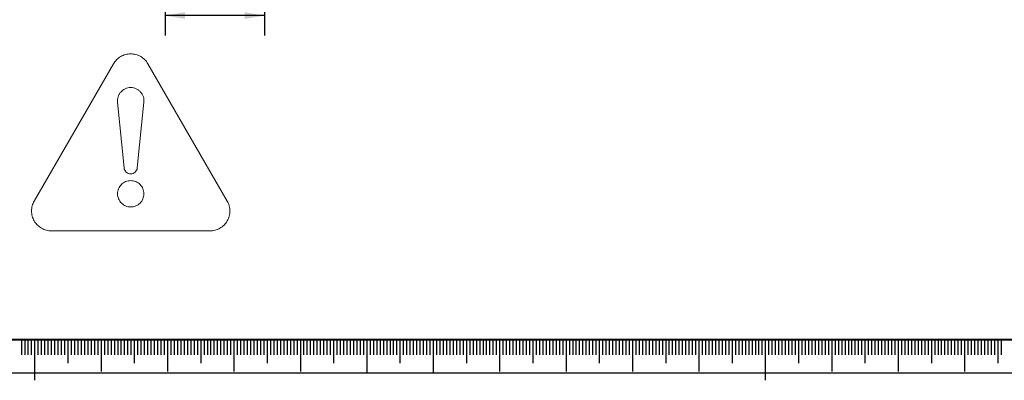
# Model space of a CAD drawing. Units: millimetres. Extents: x 0 to 493, y -1 to 558.
# Drawn here: x 148 to 296, y -1 to 53 of the extents above; entities that cross this region are included whole.
import ezdxf

# ---------------------------------------------------------------- set-up
doc = ezdxf.new("R2010")
doc.units = ezdxf.units.MM
doc.layers.add('SLD-0', color=7, linetype='Continuous')
doc.layers.add('图框', color=179, linetype='Continuous')
doc.styles.add('SLDTEXTSTYLE1', font='TXT', dxfattribs={"width": 0.7})
doc.dimstyles.new('SLDDIMSTYLE1', dxfattribs={"dimtxt": 4, "dimasz": 3, "dimexe": 0, "dimexo": 0.0625, "dimgap": 1, "dimtad": 2, "dimlfac": 1.4, "dimrnd": 1e-09, "dimzin": 12, "dimdsep": 46, "dimtxsty": 'SLDTEXTSTYLE1', "dimsah": 1, "dimcen": 0.09, "dimadec": 0, "dimazin": 3, "dimtfac": 1, "dimtofl": 0, "dimtmove": 0, "dimatfit": 3, "dimfxl": 0, "dimfrac": 2, "dimtolj": 1, "dimtzin": 12, "dimarcsym": 0})

# ---------------------------------------------------------------- blocks, each defined once
blk = doc.blocks.new('_D_39')
at = {"layer": '图框'}
for p, q in [((169.67, 63.62), (169.67, 50.78)), ((184.67, 62.91), (184.67, 50.78)), ((184.67, 53.78), (169.67, 53.78))]:
    blk.add_line(p, q, dxfattribs=at)
for points in [[(169.67, 53.78), (172.67, 53.28), (172.67, 54.29)], [(184.67, 53.78), (181.67, 54.29), (181.67, 53.28)]]:
    blk.add_solid(points, dxfattribs=at)
at = {"layer": '图框', "insert": (175, 58.94), "char_height": 4, "attachment_point": 1, "style": 'SLDTEXTSTYLE1'}
blk.add_mtext('21', dxfattribs=at)

msp = doc.modelspace()

# ---------------------------------------------------------------- linework, layer by layer
at = {"color": 7, "linetype": 'Continuous', "lineweight": 15}
for p, q in [((149.980183, 25.855388), (161.910548, 46.519388)), ((167.101505, 46.519388), (179.031871, 25.855388)), ((162.516052, 40.744888), (163.511039, 30.844888)), ((165.501014, 30.844888), (166.496001, 40.744888)), ((176.436393, 21.359888), (152.575661, 21.359888))]:
    msp.add_line(p, q, dxfattribs=at)
for points, knots in [([(161.910548, 46.519388), (162.041236, 46.745745), (162.198518, 46.950929), (162.473751, 47.227418), (162.572922, 47.314834), (162.779912, 47.474377), (162.88793, 47.546892), (163.225378, 47.742954), (163.472038, 47.846031), (163.977595, 47.98253), (164.239858, 48.017713), (164.768234, 48.018062), (165.027796, 47.983901), (165.537692, 47.847079), (165.781142, 47.745664), (166.233562, 47.483802), (166.443852, 47.321776), (166.81026, 46.954734), (166.970805, 46.745766), (167.101505, 46.519388)], [0, 0, 0, 0, 0.125, 0.125, 0.1875, 0.1875, 0.25, 0.25, 0.375, 0.375, 0.5, 0.5, 0.625, 0.625, 0.75, 0.75, 0.875, 0.875, 1, 1, 1, 1]), ([(166.496001, 40.744888), (166.50985, 40.882678), (166.509324, 41.019747), (166.480358, 41.292484), (166.451371, 41.4291), (166.324841, 41.820799), (166.184545, 42.067084), (165.908368, 42.377587), (165.803793, 42.473105), (165.57796, 42.639174), (165.457264, 42.709843), (165.071344, 42.883982), (164.788541, 42.945163), (164.361854, 42.944749), (164.221719, 42.929611), (163.945552, 42.86994), (163.809047, 42.824752), (163.425743, 42.651248), (163.194535, 42.480015), (162.918793, 42.169571), (162.836759, 42.055132), (162.699926, 41.815002), (162.644703, 41.689468), (162.560287, 41.427609), (162.531505, 41.291196), (162.502754, 41.019472), (162.502204, 40.882669), (162.516052, 40.744888)], [0, 0, 0, 0, 0.0625, 0.0625, 0.125, 0.125, 0.25, 0.25, 0.3125, 0.3125, 0.375, 0.375, 0.5, 0.5, 0.5625, 0.5625, 0.625, 0.625, 0.75, 0.75, 0.8125, 0.8125, 0.875, 0.875, 0.9375, 0.9375, 1, 1, 1, 1]), ([(163.511039, 30.844888), (163.523407, 30.72183), (163.558843, 30.601761), (163.669156, 30.384049), (163.745364, 30.284388), (163.926368, 30.120956), (164.033342, 30.055259), (164.26099, 29.967735), (164.38431, 29.944845), (164.628446, 29.944931), (164.751464, 29.967791), (164.979704, 30.055738), (165.085883, 30.12099), (165.267792, 30.285529), (165.343029, 30.384013), (165.454066, 30.603751), (165.488646, 30.72183), (165.501014, 30.844888)], [0, 0, 0, 0, 0.125, 0.125, 0.25, 0.25, 0.375, 0.375, 0.5, 0.5, 0.625, 0.625, 0.75, 0.75, 0.875, 0.875, 1, 1, 1, 1]), ([(163.100523, 25.54318), (163.285671, 25.357531), (163.507243, 25.210017), (163.985984, 25.011781), (164.247984, 24.959677), (164.637475, 24.959994), (164.769347, 24.973134), (165.024448, 25.02437), (165.148383, 25.062182), (165.388988, 25.16231), (165.505223, 25.224834), (165.720136, 25.36916), (165.820214, 25.45147), (166.005077, 25.637129), (166.086998, 25.737651), (166.230046, 25.952594), (166.291782, 26.068435), (166.390754, 26.308576), (166.427972, 26.432009), (166.478243, 26.685498), (166.491081, 26.816597), (166.490972, 27.074844), (166.478439, 27.203132), (166.427955, 27.458009), (166.389979, 27.583308), (166.242304, 27.940931), (166.094977, 28.162417), (165.72988, 28.528972), (165.506469, 28.679036), (165.14528, 28.828651), (165.021269, 28.866263), (164.76605, 28.91708), (164.63417, 28.929997), (164.244713, 28.929668), (163.982797, 28.877128), (163.504477, 28.678156), (163.283081, 28.529708), (163.008905, 28.2547), (162.925306, 28.152498), (162.781789, 27.936859), (162.721102, 27.823012), (162.621985, 27.583203), (162.584017, 27.457455), (162.533865, 27.204545), (162.521067, 27.076071), (162.520986, 26.814929), (162.533742, 26.686172), (162.583763, 26.433282), (162.621593, 26.307707), (162.720675, 26.067613), (162.781336, 25.953714), (162.924687, 25.738095), (163.007949, 25.636005), (163.100523, 25.54318)], [0, 0, 0, 0, 0.0625, 0.0625, 0.125, 0.125, 0.15625, 0.15625, 0.1875, 0.1875, 0.21875, 0.21875, 0.25, 0.25, 0.28125, 0.28125, 0.3125, 0.3125, 0.34375, 0.34375, 0.375, 0.375, 0.40625, 0.40625, 0.4375, 0.4375, 0.5, 0.5, 0.5625, 0.5625, 0.59375, 0.59375, 0.625, 0.625, 0.6875, 0.6875, 0.75, 0.75, 0.78125, 0.78125, 0.8125, 0.8125, 0.84375, 0.84375, 0.875, 0.875, 0.90625, 0.90625, 0.9375, 0.9375, 0.96875, 0.96875, 1, 1, 1, 1]), ([(152.575661, 21.359888), (152.314286, 21.359888), (152.05795, 21.393507), (151.680887, 21.493621), (151.555597, 21.535797), (151.313934, 21.635284), (151.197125, 21.692573), (150.858607, 21.886781), (150.64601, 22.048856), (150.275019, 22.418431), (150.113419, 22.627967), (149.848928, 23.08538), (149.748732, 23.327248), (149.612275, 23.837241), (149.578378, 24.098782), (149.578947, 24.62152), (149.614121, 24.88465), (149.748784, 25.38549), (149.849483, 25.62901), (149.980183, 25.855388)], [0, 0, 0, 0, 0.125, 0.125, 0.1875, 0.1875, 0.25, 0.25, 0.375, 0.375, 0.5, 0.5, 0.625, 0.625, 0.75, 0.75, 0.875, 0.875, 1, 1, 1, 1]), ([(179.031871, 25.855388), (179.162558, 25.629031), (179.261611, 25.390228), (179.363442, 25.013625), (179.389561, 24.884032), (179.424234, 24.625003), (179.433024, 24.495199), (179.434095, 24.104929), (179.400032, 23.839777), (179.265466, 23.333703), (179.164803, 23.088985), (178.900918, 22.631222), (178.741552, 22.423516), (178.368113, 22.050344), (178.15856, 21.890218), (177.705571, 21.629342), (177.460107, 21.528238), (176.959035, 21.39444), (176.697791, 21.359888), (176.436393, 21.359888)], [0, 0, 0, 0, 0.125, 0.125, 0.1875, 0.1875, 0.25, 0.25, 0.375, 0.375, 0.5, 0.5, 0.625, 0.625, 0.75, 0.75, 0.875, 0.875, 1, 1, 1, 1])]:
    msp.add_open_spline(points, degree=3, knots=knots, dxfattribs=at)
at = {"layer": 'SLD-0', "color": 7}
for p, q in [((148.043329, 4.984686), (148.043329, 2.675423)), ((148.543329, 4.984686), (148.543329, 2.675423)), ((149.043329, 4.984686), (149.043329, 2.675423)), ((149.543329, 4.984686), (149.543329, 2.675423)), ((150.043329, 4.984686), (150.043329, -1.146129)), ((150.543329, 4.984686), (150.543329, 2.675423)), ((151.043329, 4.984686), (151.043329, 2.675423)), ((151.543329, 4.984686), (151.543329, 2.675423)), ((152.043329, 4.984686), (152.043329, 2.675423)), ((152.543329, 4.984686), (152.543329, 2.675423)), ((153.043329, 4.984686), (153.043329, 2.675423)), ((153.543329, 4.984686), (153.543329, 2.675423)), ((154.043329, 4.984686), (154.043329, 2.675423)), ((154.543329, 4.984686), (154.543329, 2.675423)), ((155.043329, 4.984686), (155.043329, 1.441901)), ((155.543329, 4.984686), (155.543329, 2.675423)), ((156.043329, 4.984686), (156.043329, 2.675423)), ((156.543329, 4.984686), (156.543329, 2.675423)), ((157.043329, 4.984686), (157.043329, 2.675423)), ((157.543329, 4.984686), (157.543329, 2.675423)), ((158.043329, 4.984686), (158.043329, 2.675423)), ((158.543329, 4.984686), (158.543329, 2.675423)), ((159.043329, 4.984686), (159.043329, 2.675423)), ((159.543329, 4.984686), (159.543329, 2.675423)), ((160.043329, 4.984686), (160.043329, 0.15858)), ((160.043329, 4.984686), (160.043329, 1.441901)), ((160.543329, 4.984686), (160.543329, 2.675423)), ((161.043329, 4.984686), (161.043329, 2.675423)), ((161.543329, 4.984686), (161.543329, 2.675423)), ((162.043329, 4.984686), (162.043329, 2.675423)), ((162.543329, 4.984686), (162.543329, 2.675423)), ((163.043329, 4.984686), (163.043329, 2.675423)), ((163.543329, 4.984686), (163.543329, 2.675423)), ((164.043329, 4.984686), (164.043329, 2.675423)), ((164.543329, 4.984686), (164.543329, 2.675423)), ((165.043329, 4.984686), (165.043329, 1.441901)), ((165.543329, 4.984686), (165.543329, 2.675423)), ((166.043329, 4.984686), (166.043329, 2.675423)), ((166.543329, 4.984686), (166.543329, 2.675423)), ((167.043329, 4.984686), (167.043329, 2.675423)), ((167.543329, 4.984686), (167.543329, 2.675423)), ((168.043329, 4.984686), (168.043329, 2.675423)), ((168.543329, 4.984686), (168.543329, 2.675423)), ((169.043329, 4.984686), (169.043329, 2.675423)), ((169.543329, 4.984686), (169.543329, 2.675423)), ((170.043329, 4.984686), (170.043329, 0.15858)), ((170.543329, 4.984686), (170.543329, 2.675423)), ((171.043329, 4.984686), (171.043329, 2.675423)), ((171.543329, 4.984686), (171.543329, 2.675423)), ((172.043329, 4.984686), (172.043329, 2.675423)), ((172.543329, 4.984686), (172.543329, 2.675423)), ((173.043329, 4.984686), (173.043329, 2.675423)), ((173.543329, 4.984686), (173.543329, 2.675423)), ((174.043329, 4.984686), (174.043329, 2.675423)), ((174.543329, 4.984686), (174.543329, 2.675423)), ((175.043329, 4.984686), (175.043329, 1.441901)), ((175.543329, 4.984686), (175.543329, 2.675423)), ((176.043329, 4.984686), (176.043329, 2.675423)), ((176.543329, 4.984686), (176.543329, 2.675423)), ((177.043329, 4.984686), (177.043329, 2.675423)), ((177.543329, 4.984686), (177.543329, 2.675423)), ((178.043329, 4.984686), (178.043329, 2.675423)), ((178.543329, 4.984686), (178.543329, 2.675423)), ((179.043329, 4.984686), (179.043329, 2.675423)), ((179.543329, 4.984686), (179.543329, 2.675423)), ((180.043329, 4.984686), (180.043329, 0.15858)), ((180.543329, 4.984686), (180.543329, 2.675423)), ((181.043329, 4.984686), (181.043329, 2.675423)), ((181.543329, 4.984686), (181.543329, 2.675423)), ((182.043329, 4.984686), (182.043329, 2.675423)), ((182.543329, 4.984686), (182.543329, 2.675423)), ((183.043329, 4.984686), (183.043329, 2.675423)), ((183.543329, 4.984686), (183.543329, 2.675423)), ((184.043329, 4.984686), (184.043329, 2.675423)), ((184.543329, 4.984686), (184.543329, 2.675423)), ((185.043329, 4.984686), (185.043329, 1.441901)), ((185.543329, 4.984686), (185.543329, 2.675423)), ((186.043329, 4.984686), (186.043329, 2.675423)), ((186.543329, 4.984686), (186.543329, 2.675423)), ((187.043329, 4.984686), (187.043329, 2.675423)), ((187.543329, 4.984686), (187.543329, 2.675423)), ((188.043329, 4.984686), (188.043329, 2.675423)), ((188.543329, 4.984686), (188.543329, 2.675423)), ((189.043329, 4.984686), (189.043329, 2.675423)), ((189.543329, 4.984686), (189.543329, 2.675423)), ((190.043329, 4.984686), (190.043329, 0.15858)), ((190.543329, 4.984686), (190.543329, 2.675423)), ((191.043329, 4.984686), (191.043329, 2.675423)), ((191.543329, 4.984686), (191.543329, 2.675423)), ((192.043329, 4.984686), (192.043329, 2.675423)), ((192.543329, 4.984686), (192.543329, 2.675423)), ((193.043329, 4.984686), (193.043329, 2.675423)), ((193.543329, 4.984686), (193.543329, 2.675423)), ((194.043329, 4.984686), (194.043329, 2.675423)), ((194.543329, 4.984686), (194.543329, 2.675423)), ((195.043329, 4.984686), (195.043329, 1.441901)), ((195.543329, 4.984686), (195.543329, 2.675423)), ((196.043329, 4.984686), (196.043329, 2.675423)), ((196.543329, 4.984686), (196.543329, 2.675423)), ((197.043329, 4.984686), (197.043329, 2.675423)), ((197.543329, 4.984686), (197.543329, 2.675423)), ((198.043329, 4.984686), (198.043329, 2.675423)), ((198.543329, 4.984686), (198.543329, 2.675423)), ((199.043329, 4.984686), (199.043329, 2.675423)), ((199.543329, 4.984686), (199.543329, 2.675423)), ((200.043329, 4.984686), (200.043329, -0.015314)), ((200.543329, 4.984686), (200.543329, 2.675423)), ((201.043329, 4.984686), (201.043329, 2.675423)), ((201.543329, 4.984686), (201.543329, 2.675423)), ((202.043329, 4.984686), (202.043329, 2.675423)), ((202.543329, 4.984686), (202.543329, 2.675423)), ((203.043329, 4.984686), (203.043329, 2.675423)), ((203.543329, 4.984686), (203.543329, 2.675423)), ((204.043329, 4.984686), (204.043329, 2.675423)), ((204.543329, 4.984686), (204.543329, 2.675423)), ((205.043329, 4.984686), (205.043329, 1.441901)), ((205.543329, 4.984686), (205.543329, 2.675423)), ((206.043329, 4.984686), (206.043329, 2.675423)), ((206.543329, 4.984686), (206.543329, 2.675423)), ((207.043329, 4.984686), (207.043329, 2.675423)), ((207.543329, 4.984686), (207.543329, 2.675423)), ((208.043329, 4.984686), (208.043329, 2.675423)), ((208.543329, 4.984686), (208.543329, 2.675423)), ((209.043329, 4.984686), (209.043329, 2.675423)), ((209.543329, 4.984686), (209.543329, 2.675423)), ((210.043329, 4.984686), (210.043329, -0.015314)), ((210.543329, 4.984686), (210.543329, 2.675423)), ((211.043329, 4.984686), (211.043329, 2.675423)), ((211.543329, 4.984686), (211.543329, 2.675423)), ((212.043329, 4.984686), (212.043329, 2.675423)), ((212.543329, 4.984686), (212.543329, 2.675423)), ((213.043329, 4.984686), (213.043329, 2.675423)), ((213.543329, 4.984686), (213.543329, 2.675423)), ((214.043329, 4.984686), (214.043329, 2.675423)), ((214.543329, 4.984686), (214.543329, 2.675423)), ((215.043329, 4.984686), (215.043329, 1.441901)), ((215.543329, 4.984686), (215.543329, 2.675423)), ((216.043329, 4.984686), (216.043329, 2.675423)), ((216.543329, 4.984686), (216.543329, 2.675423)), ((217.043329, 4.984686), (217.043329, 2.675423)), ((217.543329, 4.984686), (217.543329, 2.675423)), ((218.043329, 4.984686), (218.043329, 2.675423)), ((218.543329, 4.984686), (218.543329, 2.675423)), ((219.043329, 4.984686), (219.043329, 2.675423)), ((219.543329, 4.984686), (219.543329, 2.675423)), ((220.043329, 4.984686), (220.043329, 0.15858)), ((220.043329, 4.984686), (220.043329, 1.441901)), ((220.543329, 4.984686), (220.543329, 2.675423)), ((221.043329, 4.984686), (221.043329, 2.675423)), ((221.543329, 4.984686), (221.543329, 2.675423)), ((222.043329, 4.984686), (222.043329, 2.675423)), ((222.543329, 4.984686), (222.543329, 2.675423)), ((223.043329, 4.984686), (223.043329, 2.675423)), ((223.543329, 4.984686), (223.543329, 2.675423)), ((224.043329, 4.984686), (224.043329, 2.675423)), ((224.543329, 4.984686), (224.543329, 2.675423)), ((225.043329, 4.984686), (225.043329, 1.441901)), ((225.543329, 4.984686), (225.543329, 2.675423)), ((226.043329, 4.984686), (226.043329, 2.675423)), ((226.543329, 4.984686), (226.543329, 2.675423)), ((227.043329, 4.984686), (227.043329, 2.675423)), ((227.543329, 4.984686), (227.543329, 2.675423)), ((228.043329, 4.984686), (228.043329, 2.675423)), ((228.543329, 4.984686), (228.543329, 2.675423)), ((229.043329, 4.984686), (229.043329, 2.675423)), ((229.543329, 4.984686), (229.543329, 2.675423)), ((230.043329, 4.984686), (230.043329, 0.15858)), ((230.543329, 4.984686), (230.543329, 2.675423)), ((231.043329, 4.984686), (231.043329, 2.675423)), ((231.543329, 4.984686), (231.543329, 2.675423)), ((232.043329, 4.984686), (232.043329, 2.675423)), ((232.543329, 4.984686), (232.543329, 2.675423)), ((233.043329, 4.984686), (233.043329, 2.675423)), ((233.543329, 4.984686), (233.543329, 2.675423)), ((234.043329, 4.984686), (234.043329, 2.675423)), ((234.543329, 4.984686), (234.543329, 2.675423)), ((235.043329, 4.984686), (235.043329, 1.441901)), ((235.543329, 4.984686), (235.543329, 2.675423)), ((236.043329, 4.984686), (236.043329, 2.675423)), ((236.543329, 4.984686), (236.543329, 2.675423)), ((237.043329, 4.984686), (237.043329, 2.675423)), ((237.543329, 4.984686), (237.543329, 2.675423)), ((238.043329, 4.984686), (238.043329, 2.675423)), ((238.543329, 4.984686), (238.543329, 2.675423)), ((239.043329, 4.984686), (239.043329, 2.675423)), ((239.543329, 4.984686), (239.543329, 2.675423)), ((240.043329, 4.984686), (240.043329, 0.15858)), ((240.543329, 4.984686), (240.543329, 2.675423)), ((241.043329, 4.984686), (241.043329, 2.675423)), ((241.543329, 4.984686), (241.543329, 2.675423)), ((242.043329, 4.984686), (242.043329, 2.675423)), ((242.543329, 4.984686), (242.543329, 2.675423)), ((243.043329, 4.984686), (243.043329, 2.675423)), ((243.543329, 4.984686), (243.543329, 2.675423)), ((244.043329, 4.984686), (244.043329, 2.675423)), ((244.543329, 4.984686), (244.543329, 2.675423)), ((245.043329, 4.984686), (245.043329, 1.441901)), ((245.543329, 4.984686), (245.543329, 2.675423)), ((246.043329, 4.984686), (246.043329, 2.675423)), ((246.543329, 4.984686), (246.543329, 2.675423)), ((247.043329, 4.984686), (247.043329, 2.675423)), ((247.543329, 4.984686), (247.543329, 2.675423)), ((248.043329, 4.984686), (248.043329, 2.675423)), ((248.543329, 4.984686), (248.543329, 2.675423)), ((249.043329, 4.984686), (249.043329, 2.675423)), ((249.543329, 4.984686), (249.543329, 2.675423)), ((250.043329, 4.984686), (250.043329, 0.15858)), ((250.543329, 4.984686), (250.543329, 2.675423)), ((251.043329, 4.984686), (251.043329, 2.675423)), ((251.543329, 4.984686), (251.543329, 2.675423)), ((252.043329, 4.984686), (252.043329, 2.675423)), ((252.543329, 4.984686), (252.543329, 2.675423)), ((253.043329, 4.984686), (253.043329, 2.675423)), ((253.543329, 4.984686), (253.543329, 2.675423)), ((254.043329, 4.984686), (254.043329, 2.675423)), ((254.543329, 4.984686), (254.543329, 2.675423)), ((255.043329, 4.984686), (255.043329, 1.441901)), ((255.543329, 4.984686), (255.543329, 2.675423)), ((256.043329, 4.984686), (256.043329, 2.675423)), ((256.543329, 4.984686), (256.543329, 2.675423)), ((257.043329, 4.984686), (257.043329, 2.675423)), ((257.543329, 4.984686), (257.543329, 2.675423)), ((258.043329, 4.984686), (258.043329, 2.675423)), ((258.543329, 4.984686), (258.543329, 2.675423)), ((259.043329, 4.984686), (259.043329, 2.675423)), ((259.543329, 4.984686), (259.543329, 2.675423)), ((260.043329, 4.984686), (260.043329, -1.146129)), ((260.543329, 4.984686), (260.543329, 2.675423)), ((261.043329, 4.984686), (261.043329, 2.675423)), ((261.543329, 4.984686), (261.543329, 2.675423)), ((262.043329, 4.984686), (262.043329, 2.675423)), ((262.543329, 4.984686), (262.543329, 2.675423)), ((263.043329, 4.984686), (263.043329, 2.675423)), ((263.543329, 4.984686), (263.543329, 2.675423)), ((264.043329, 4.984686), (264.043329, 2.675423)), ((264.543329, 4.984686), (264.543329, 2.675423)), ((265.043329, 4.984686), (265.043329, 1.441901)), ((265.543329, 4.984686), (265.543329, 2.675423)), ((266.043329, 4.984686), (266.043329, 2.675423)), ((266.543329, 4.984686), (266.543329, 2.675423)), ((267.043329, 4.984686), (267.043329, 2.675423)), ((267.543329, 4.984686), (267.543329, 2.675423)), ((268.043329, 4.984686), (268.043329, 2.675423)), ((268.543329, 4.984686), (268.543329, 2.675423)), ((269.043329, 4.984686), (269.043329, 2.675423)), ((269.543329, 4.984686), (269.543329, 2.675423)), ((270.043329, 4.984686), (270.043329, 0.15858)), ((270.043329, 4.984686), (270.043329, 1.441901)), ((270.543329, 4.984686), (270.543329, 2.675423)), ((271.043329, 4.984686), (271.043329, 2.675423)), ((271.543329, 4.984686), (271.543329, 2.675423)), ((272.043329, 4.984686), (272.043329, 2.675423)), ((272.543329, 4.984686), (272.543329, 2.675423)), ((273.043329, 4.984686), (273.043329, 2.675423)), ((273.543329, 4.984686), (273.543329, 2.675423)), ((274.043329, 4.984686), (274.043329, 2.675423)), ((274.543329, 4.984686), (274.543329, 2.675423)), ((275.043329, 4.984686), (275.043329, 1.441901)), ((275.543329, 4.984686), (275.543329, 2.675423)), ((276.043329, 4.984686), (276.043329, 2.675423)), ((276.543329, 4.984686), (276.543329, 2.675423)), ((277.043329, 4.984686), (277.043329, 2.675423)), ((277.543329, 4.984686), (277.543329, 2.675423)), ((278.043329, 4.984686), (278.043329, 2.675423)), ((278.543329, 4.984686), (278.543329, 2.675423)), ((279.043329, 4.984686), (279.043329, 2.675423)), ((279.543329, 4.984686), (279.543329, 2.675423)), ((280.043329, 4.984686), (280.043329, 0.15858)), ((280.543329, 4.984686), (280.543329, 2.675423)), ((281.043329, 4.984686), (281.043329, 2.675423)), ((281.543329, 4.984686), (281.543329, 2.675423)), ((282.043329, 4.984686), (282.043329, 2.675423)), ((282.543329, 4.984686), (282.543329, 2.675423)), ((283.043329, 4.984686), (283.043329, 2.675423)), ((283.543329, 4.984686), (283.543329, 2.675423)), ((284.043329, 4.984686), (284.043329, 2.675423)), ((284.543329, 4.984686), (284.543329, 2.675423)), ((285.043329, 4.984686), (285.043329, 1.441901)), ((285.543329, 4.984686), (285.543329, 2.675423)), ((286.043329, 4.984686), (286.043329, 2.675423)), ((286.543329, 4.984686), (286.543329, 2.675423)), ((287.043329, 4.984686), (287.043329, 2.675423)), ((287.543329, 4.984686), (287.543329, 2.675423)), ((288.043329, 4.984686), (288.043329, 2.675423)), ((288.543329, 4.984686), (288.543329, 2.675423)), ((289.043329, 4.984686), (289.043329, 2.675423)), ((289.543329, 4.984686), (289.543329, 2.675423)), ((290.043329, 4.984686), (290.043329, 0.15858)), ((290.543329, 4.984686), (290.543329, 2.675423)), ((291.043329, 4.984686), (291.043329, 2.675423)), ((291.543329, 4.984686), (291.543329, 2.675423)), ((292.043329, 4.984686), (292.043329, 2.675423)), ((292.543329, 4.984686), (292.543329, 2.675423)), ((293.043329, 4.984686), (293.043329, 2.675423)), ((293.543329, 4.984686), (293.543329, 2.675423)), ((294.043329, 4.984686), (294.043329, 2.675423)), ((294.543329, 4.984686), (294.543329, 2.675423)), ((295.043329, 4.984686), (295.043329, 1.441901)), ((295.543329, 4.984686), (295.543329, 2.675423))]:
    msp.add_line(p, q, dxfattribs=at)
at = {"layer": '图框', "color": 7, "lineweight": 40}
msp.add_line((25.000005, 4.984686), (415.000005, 4.984686), dxfattribs=at)
at = {"layer": '图框', "color": 7}
msp.add_line((0, 0), (420, 0), dxfattribs=at)

# ---------------------------------------------------------------- dimensions: what is measured, and where the dimension line sits
at = {"layer": '图框'}
dim = msp.add_linear_dim(base=(169.673279, 53.783306), p1=(184.673279, 62.910713), p2=(169.673279, 63.624999), dimstyle='SLDDIMSTYLE1', dxfattribs=at)
dim.commit()
dim.dimension.update_dxf_attribs({"geometry": '_D_39', "text_midpoint": (177.173279, 53.783306), "dimtype": 160})

doc.saveas('drawing.dxf')
